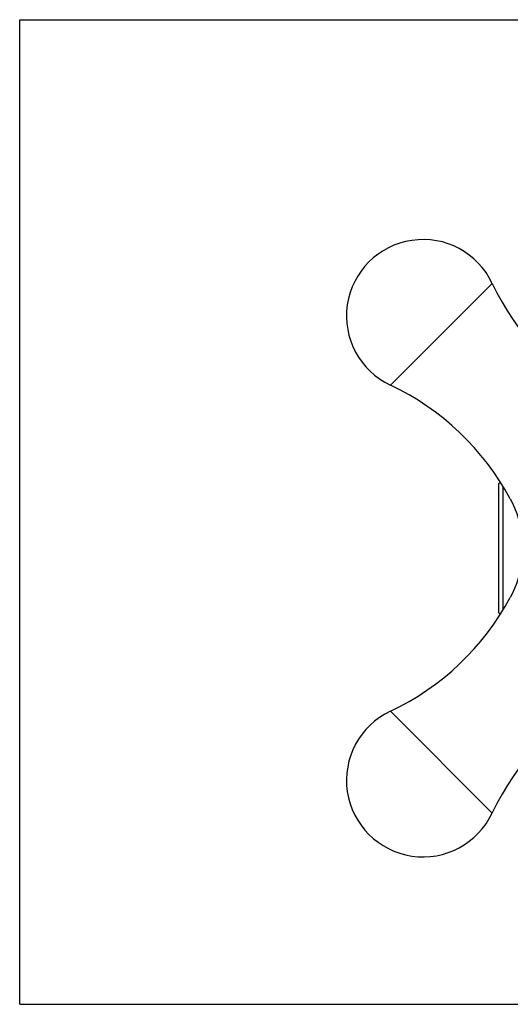
# Model space of a CAD drawing. Units: inches. Extents: x 0 to 11, y 0 to 8.5.
# Drawn here: x 0 to 4.2, y 0 to 8.5 of the extents above; entities that cross this region are included whole.
import ezdxf

# ---------------------------------------------------------------- set-up
doc = ezdxf.new("R2010")
doc.units = ezdxf.units.IN
doc.header["$LTSCALE"] = 0.605
doc.header["$MEASUREMENT"] = 0
doc.layers.get('0').update_dxf_attribs({"linetype": 'CONTINUOUS'})

msp = doc.modelspace()

# ---------------------------------------------------------------- linework, layer by layer
at = {"color": 7, "linetype": 'CONTINUOUS'}
for p, q in [((0, 0), (0, 8.5)), ((0, 8.5), (11, 8.5)), ((4.1327, 4.4969), (4.1446, 4.5088)), ((4.1327, 3.3785), (4.1327, 4.4969)), ((4.1702, 3.4078), (4.1702, 4.4676)), ((4.1446, 3.3666), (4.1327, 3.3785)), ((0, 0), (11, 0))]:
    msp.add_line(p, q, dxfattribs=at)
at = {"color": 9, "linetype": 'CONTINUOUS'}
for p, q in [((4.075, 6.2239), (3.1965, 5.3454)), ((3.1965, 2.53), (4.075, 1.6515))]:
    msp.add_line(p, q, dxfattribs=at)
at = {"color": 7, "linetype": 'CONTINUOUS'}
msp.add_lwpolyline([(4.2307, 4.3624), (4.2467, 4.3311), (4.2676, 4.2847), (4.286, 4.2371), (4.3016, 4.1886), (4.3143, 4.1394), (4.3243, 4.0894), (4.3315, 4.039), (4.3358, 3.9883), (4.3372, 3.9374), (4.3358, 3.8865), (4.3314, 3.8358), (4.3243, 3.7854), (4.3142, 3.7355), (4.3014, 3.6863), (4.2858, 3.6378), (4.2674, 3.5902), (4.2464, 3.5438), (4.2307, 3.513)], dxfattribs=at)
for centre, radius, start, end in [((3.4781, 5.9423), 0.66, 25.25048, 244.74952), ((6.1305, 7.1933), 2.2726, 205.25048, 241.84112), ((2.2271, 3.2899), 2.2726, 28.15887, 64.74952), ((2.2271, 4.5855), 2.2726, 295.25048, 331.84112), ((6.1305, 0.6821), 2.2726, 118.15887, 154.74952), ((3.4781, 1.933), 0.66, 115.25048, 334.74952)]:
    msp.add_arc(centre, radius, start, end, dxfattribs=at)

doc.saveas('drawing.dxf')
